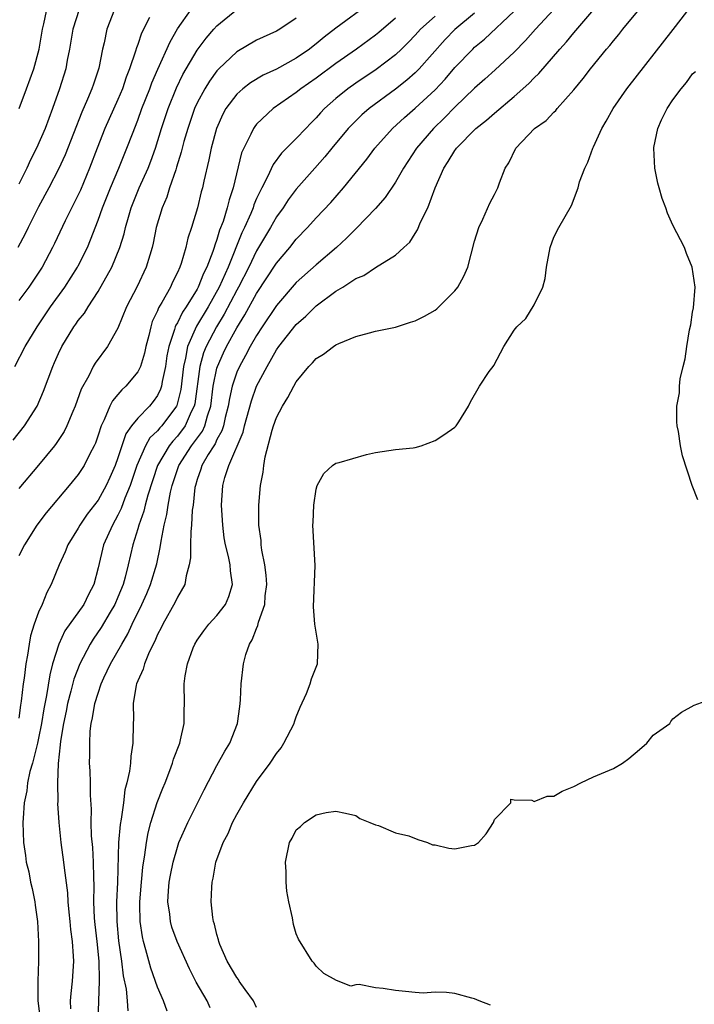
# Model space of a CAD drawing. Units: inches. Extents: x 2580000 to 2583000, y 1542000 to 1545000.
# Drawn here: x 2580509 to 2580577, y 1543357 to 1543456 of the extents above; entities that cross this region are included whole.
import ezdxf

# ---------------------------------------------------------------- set-up
doc = ezdxf.new("R2010")
doc.units = ezdxf.units.IN
doc.header["$MEASUREMENT"] = 0
doc.layers.add('LD25801542_2ft', color=43, linetype='Continuous')

msp = doc.modelspace()

# ---------------------------------------------------------------- linework, layer by layer
at = {"layer": 'LD25801542_2ft'}
for points, elevation in [([(2580509.034, 1543447), (2580509.783, 1543449), (2580510.504, 1543451), (2580511.04, 1543453), (2580511.398, 1543455), (2580511.528, 1543455.528), (2580512.026, 1543457.974)], 7044), ([(2580508.444, 1543413.556), (2580509.57, 1543415), (2580510.841, 1543417), (2580511.503, 1543418.497), (2580512.421, 1543421), (2580512.607, 1543421.392), (2580513, 1543422.302), (2580513.335, 1543423), (2580514.568, 1543425), (2580514.752, 1543425.248), (2580515, 1543425.622), (2580515.619, 1543426.381), (2580515.985, 1543427), (2580517, 1543428.545), (2580518.387, 1543431), (2580519.201, 1543433), (2580519.62, 1543434.38), (2580519.754, 1543435), (2580520.057, 1543436.057), (2580520.346, 1543437), (2580521.163, 1543439), (2580522.049, 1543441), (2580522.318, 1543441.682), (2580522.781, 1543443), (2580523.401, 1543445), (2580524.071, 1543447), (2580524.917, 1543449.083), (2580525.569, 1543450.431), (2580527, 1543452.874), (2580527.895, 1543454.105), (2580528.683, 1543455), (2580529, 1543455.337), (2580531, 1543456.972)], 7034), ([(2580508.593, 1543421), (2580509.634, 1543423), (2580510.85, 1543425), (2580512.184, 1543427), (2580513.638, 1543429), (2580514.933, 1543431), (2580515, 1543431.129), (2580515.921, 1543433), (2580516.244, 1543433.756), (2580517, 1543435.755), (2580517.436, 1543437), (2580518.239, 1543439), (2580519.096, 1543441), (2580519.913, 1543443), (2580520.461, 1543444.461), (2580521, 1543445.823), (2580521.428, 1543447), (2580522.213, 1543449), (2580522.422, 1543449.578), (2580523.025, 1543450.975), (2580524.259, 1543453.741), (2580525, 1543455.03), (2580526.393, 1543457)], 7036), ([(2580518.659, 1543457), (2580517.897, 1543455), (2580517.62, 1543453.62), (2580517.461, 1543453), (2580517.077, 1543451.077), (2580516.528, 1543449.472), (2580516.382, 1543449), (2580515.946, 1543447.946), (2580515.361, 1543446.639), (2580513.67, 1543442.33), (2580513, 1543440.892), (2580512.019, 1543439), (2580511, 1543437.082), (2580509.95, 1543435), (2580509.643, 1543434.357), (2580508.915, 1543433)], 7040), ([(2580544.394, 1543457.606), (2580541, 1543455.112), (2580539.812, 1543454.188), (2580539, 1543453.512), (2580538.704, 1543453.296), (2580538.345, 1543453), (2580537, 1543452.07), (2580535, 1543450.968), (2580533.651, 1543450.349), (2580532.391, 1543449.609), (2580531.613, 1543449), (2580531, 1543448.443), (2580529.909, 1543447), (2580529.582, 1543446.418), (2580528.943, 1543445), (2580528.403, 1543443), (2580528.181, 1543441.819), (2580527.67, 1543439.67), (2580527.536, 1543439), (2580527.417, 1543438.584), (2580527.017, 1543437), (2580526.417, 1543435), (2580526.071, 1543433.929), (2580525.86, 1543433), (2580525.376, 1543431.376), (2580525.24, 1543431), (2580525, 1543430.452), (2580524.522, 1543429.478), (2580524.31, 1543429), (2580523.435, 1543427.435), (2580523.102, 1543426.898), (2580523, 1543426.61), (2580522.474, 1543425.526), (2580522.31, 1543425), (2580522.107, 1543424.107), (2580521.814, 1543423), (2580521.677, 1543422.322), (2580521.275, 1543421), (2580521, 1543420.433), (2580519.814, 1543419), (2580519.382, 1543418.618), (2580519, 1543418.153), (2580518.461, 1543417.538), (2580518.192, 1543417), (2580517.615, 1543415.615), (2580517.297, 1543415), (2580517, 1543414.054), (2580516.73, 1543413.27), (2580516.613, 1543413), (2580516.173, 1543412.173), (2580515.597, 1543411), (2580515, 1543410.109), (2580514.089, 1543409), (2580511.759, 1543406.24), (2580510.831, 1543405), (2580509.572, 1543403), (2580509, 1543401.901)], 7030), ([(2580515.077, 1543457), (2580514.441, 1543455), (2580514.115, 1543453), (2580513.89, 1543451.89), (2580513.734, 1543451), (2580513.121, 1543449), (2580512.405, 1543447), (2580511.651, 1543445), (2580510.786, 1543443), (2580510.19, 1543441.811), (2580509.827, 1543441), (2580509, 1543439.365)], 7042), ([(2580562.977, 1543457), (2580561.155, 1543455), (2580560.147, 1543453.853), (2580559, 1543452.699), (2580557.084, 1543450.916), (2580556.039, 1543449.961), (2580555, 1543449.066), (2580553, 1543447.141), (2580551.952, 1543446.048), (2580550.853, 1543445), (2580549.14, 1543443), (2580547.827, 1543441), (2580547, 1543439.571), (2580545.972, 1543438.028), (2580545, 1543436.928), (2580543.079, 1543434.921), (2580543, 1543434.857), (2580542.078, 1543433.922), (2580541.056, 1543433), (2580539, 1543431.25), (2580537, 1543429.453), (2580535, 1543427.126), (2580533.575, 1543425), (2580533, 1543424.121), (2580532.352, 1543423), (2580531.891, 1543422.109), (2580531.259, 1543421), (2580531, 1543420.41), (2580530.532, 1543419), (2580530.249, 1543417.751), (2580530.139, 1543417), (2580529.836, 1543415.836), (2580529.654, 1543415), (2580529.505, 1543414.495), (2580529, 1543413.625), (2580528.807, 1543413.193), (2580528.665, 1543413), (2580528.114, 1543412.114), (2580527.477, 1543411), (2580527.372, 1543410.628), (2580527, 1543409.578), (2580526.819, 1543409), (2580526.777, 1543408.777), (2580526.583, 1543407), (2580526.512, 1543406.512), (2580526.435, 1543405), (2580526.354, 1543404.354), (2580526.317, 1543403), (2580526.321, 1543401.679), (2580526.206, 1543401), (2580525.876, 1543399.876), (2580525.758, 1543399), (2580525, 1543397.715), (2580524.782, 1543397.218), (2580523.533, 1543395), (2580523.364, 1543394.636), (2580523, 1543393.951), (2580522.723, 1543393.277), (2580522.171, 1543392.171), (2580521.683, 1543391), (2580521.548, 1543390.452), (2580521, 1543389.274), (2580520.891, 1543389), (2580520.85, 1543388.849), (2580520.552, 1543387), (2580520.574, 1543385.425), (2580520.531, 1543385), (2580520.499, 1543383), (2580520.294, 1543381.706), (2580520.267, 1543381), (2580520.18, 1543380.18), (2580519.914, 1543379), (2580519.713, 1543378.287), (2580519.555, 1543377), (2580519.324, 1543375.324), (2580519.215, 1543374.784), (2580519.075, 1543373), (2580518.952, 1543368.952), (2580518.86, 1543367), (2580518.88, 1543365), (2580519.073, 1543363.073), (2580519.37, 1543361), (2580519.529, 1543359.529), (2580519.822, 1543358.178), (2580519.943, 1543357), (2580520.001, 1543356.001)], 7020), ([(2580523.964, 1543355.964), (2580523.609, 1543357), (2580523, 1543358.404), (2580522.309, 1543360.309), (2580521.834, 1543362.165), (2580521.578, 1543363), (2580521.468, 1543363.468), (2580521.249, 1543365), (2580521.23, 1543366.769), (2580521.215, 1543367), (2580521.37, 1543369), (2580521.513, 1543370.487), (2580521.734, 1543371.734), (2580521.888, 1543373), (2580522.053, 1543373.947), (2580522.337, 1543375), (2580522.974, 1543377.026), (2580523.531, 1543378.469), (2580523.765, 1543379), (2580524.254, 1543380.254), (2580524.522, 1543381), (2580524.618, 1543381.382), (2580525.236, 1543383), (2580525.327, 1543383.327), (2580525.701, 1543385), (2580525.692, 1543386.308), (2580525.722, 1543387), (2580525.694, 1543389), (2580525.799, 1543389.8), (2580526.025, 1543391), (2580526.604, 1543392.604), (2580526.762, 1543393), (2580527, 1543393.381), (2580527.671, 1543394.329), (2580528.19, 1543395), (2580529, 1543395.874), (2580529.87, 1543397), (2580530.21, 1543397.79), (2580530.576, 1543399), (2580530.372, 1543400.372), (2580530.339, 1543401), (2580530.172, 1543401.828), (2580529.858, 1543403), (2580529.724, 1543403.724), (2580529.575, 1543405), (2580529.463, 1543407), (2580529.577, 1543409), (2580529.782, 1543409.782), (2580530.191, 1543411), (2580531.639, 1543414.361), (2580531.784, 1543415), (2580532.47, 1543417.53), (2580532.994, 1543419), (2580534.052, 1543421), (2580535, 1543422.656), (2580535.237, 1543423), (2580537, 1543425.233), (2580537.952, 1543426.048), (2580539, 1543427.089), (2580541, 1543428.567), (2580541.693, 1543429), (2580543, 1543429.853), (2580543.83, 1543430.17), (2580545, 1543430.97), (2580547, 1543432.218), (2580547.857, 1543433), (2580548.47, 1543433.53), (2580549, 1543434.415), (2580549.238, 1543434.762), (2580549.532, 1543435.532), (2580550.269, 1543437), (2580551.009, 1543439.009), (2580551.891, 1543441), (2580552.342, 1543441.658), (2580553, 1543442.764), (2580553.108, 1543442.892), (2580553.173, 1543443), (2580555.126, 1543445), (2580556.18, 1543445.82), (2580557, 1543446.549), (2580559, 1543448.217), (2580560.472, 1543449.528), (2580561, 1543450.086), (2580561.472, 1543450.529), (2580563.612, 1543453), (2580564.275, 1543453.725), (2580565, 1543454.625), (2580567.02, 1543457)], 7018), ([(2580528.326, 1543356.325), (2580528.008, 1543357), (2580526.902, 1543358.902), (2580526.229, 1543360.229), (2580524.974, 1543363), (2580524.448, 1543364.449), (2580524.298, 1543365), (2580524.229, 1543365.771), (2580524.048, 1543367), (2580524.112, 1543368.112), (2580524.191, 1543369), (2580524.314, 1543369.686), (2580524.576, 1543371), (2580525, 1543372.526), (2580525.165, 1543373), (2580526.042, 1543375), (2580527.698, 1543378.302), (2580529, 1543380.748), (2580529.804, 1543382.196), (2580530.297, 1543383), (2580531.069, 1543385), (2580531.29, 1543386.71), (2580531.346, 1543387), (2580531.376, 1543387.376), (2580531.45, 1543389), (2580531.687, 1543391), (2580531.926, 1543391.926), (2580532.273, 1543393), (2580532.565, 1543393.435), (2580533, 1543394.581), (2580533.138, 1543394.862), (2580533.197, 1543395.197), (2580533.821, 1543397), (2580533.869, 1543397.869), (2580534.018, 1543399), (2580533.95, 1543399.95), (2580533.824, 1543401), (2580533.522, 1543402.478), (2580533.46, 1543403), (2580533.444, 1543403.444), (2580533.224, 1543405), (2580533.237, 1543405.237), (2580533.223, 1543407), (2580533.399, 1543409), (2580533.668, 1543410.332), (2580533.729, 1543411), (2580533.864, 1543411.864), (2580534.563, 1543414.563), (2580534.698, 1543415), (2580535, 1543415.832), (2580535.599, 1543417), (2580536.141, 1543417.858), (2580536.743, 1543419), (2580537, 1543419.45), (2580538.266, 1543421), (2580538.64, 1543421.36), (2580539, 1543421.793), (2580539.756, 1543422.244), (2580540.756, 1543423), (2580541, 1543423.157), (2580541.309, 1543423.309), (2580543, 1543424.012), (2580544.393, 1543424.393), (2580545, 1543424.539), (2580547, 1543424.939), (2580548.543, 1543425.457), (2580549, 1543425.583), (2580549.933, 1543426.067), (2580551, 1543426.666), (2580551.2, 1543426.8), (2580553, 1543428.618), (2580553.308, 1543429), (2580553.905, 1543430.096), (2580554.311, 1543431), (2580555, 1543433.62), (2580555.423, 1543435), (2580555.835, 1543435.835), (2580556.539, 1543437.461), (2580557, 1543438.334), (2580557.327, 1543439), (2580557.502, 1543439.502), (2580558.092, 1543441), (2580558.461, 1543441.539), (2580559.166, 1543443), (2580561.052, 1543445), (2580562.201, 1543445.8), (2580563, 1543446.65), (2580563.186, 1543446.814), (2580563.326, 1543447), (2580565, 1543448.894), (2580565.962, 1543450.038), (2580566.688, 1543451), (2580568.315, 1543453), (2580568.636, 1543453.364), (2580569, 1543453.833), (2580569.538, 1543454.462), (2580569.952, 1543455), (2580571.592, 1543457)], 7016), ([(2580533, 1543356.346), (2580532.674, 1543357), (2580531.841, 1543358.159), (2580531.251, 1543359), (2580531.16, 1543359.16), (2580531, 1543359.372), (2580530.019, 1543361), (2580529.289, 1543362.712), (2580529.184, 1543363), (2580529.168, 1543363.168), (2580529, 1543363.708), (2580528.763, 1543364.763), (2580528.661, 1543365), (2580528.576, 1543365.424), (2580528.427, 1543367), (2580528.484, 1543368.484), (2580528.513, 1543369), (2580528.621, 1543369.379), (2580528.891, 1543371), (2580529.625, 1543373), (2580530.113, 1543373.886), (2580530.571, 1543375), (2580531, 1543375.805), (2580531.674, 1543377), (2580533, 1543379.121), (2580534.376, 1543381), (2580535, 1543381.952), (2580535.464, 1543382.535), (2580535.761, 1543383), (2580536.787, 1543385), (2580536.832, 1543385.168), (2580537, 1543385.646), (2580537.381, 1543386.619), (2580538.023, 1543388.023), (2580538.387, 1543389), (2580538.527, 1543389.473), (2580539.129, 1543391), (2580539.217, 1543393), (2580538.887, 1543395), (2580538.74, 1543396.74), (2580538.916, 1543400.916), (2580538.67, 1543405), (2580538.696, 1543405.303), (2580538.759, 1543407), (2580539, 1543408.604), (2580539.124, 1543409), (2580539.794, 1543410.206), (2580540.663, 1543411), (2580541, 1543411.245), (2580541.319, 1543411.319), (2580544.098, 1543412.098), (2580545, 1543412.317), (2580547, 1543412.618), (2580548.788, 1543412.788), (2580549, 1543412.825), (2580549.606, 1543413), (2580551, 1543413.51), (2580551.894, 1543414.106), (2580553, 1543414.874), (2580553.147, 1543415), (2580553.413, 1543415.412), (2580554.365, 1543417), (2580554.576, 1543417.424), (2580555.497, 1543419), (2580556.475, 1543420.475), (2580556.856, 1543421), (2580556.93, 1543421.07), (2580557.958, 1543423), (2580559, 1543424.643), (2580559.243, 1543425), (2580560.167, 1543425.833), (2580561, 1543427.206), (2580561.881, 1543429), (2580562.123, 1543429.877), (2580562.237, 1543431), (2580562.614, 1543433), (2580563, 1543434.021), (2580563.494, 1543435), (2580564.119, 1543436.119), (2580564.778, 1543437.222), (2580565.459, 1543439), (2580565.597, 1543439.597), (2580566.104, 1543441), (2580566.419, 1543441.581), (2580566.927, 1543443), (2580567, 1543443.13), (2580567.848, 1543445), (2580568.275, 1543445.725), (2580568.974, 1543447), (2580570.36, 1543449), (2580575.032, 1543454.968), (2580577, 1543457.508)], 7014), ([(2580522.18, 1543456.18), (2580521.387, 1543454.613), (2580521, 1543453.447), (2580520.873, 1543453.127), (2580520.784, 1543452.784), (2580520.173, 1543451), (2580519.838, 1543450.162), (2580519.451, 1543449), (2580519, 1543447.921), (2580517.698, 1543445), (2580516.904, 1543443), (2580516.151, 1543441), (2580515.219, 1543438.781), (2580515, 1543438.307), (2580513.689, 1543435.689), (2580512.607, 1543433.393), (2580512.409, 1543433), (2580511.354, 1543431), (2580510.017, 1543429), (2580509, 1543427.636)], 7038), ([(2580537, 1543456.108), (2580535.326, 1543455), (2580535, 1543454.811), (2580533, 1543453.898), (2580531, 1543452.724), (2580529.178, 1543451), (2580529, 1543450.813), (2580528.235, 1543449.765), (2580527.761, 1543449), (2580527, 1543447.578), (2580526.738, 1543447), (2580526.05, 1543445), (2580525.663, 1543443.663), (2580525.489, 1543443), (2580525.401, 1543442.599), (2580524.927, 1543441.073), (2580524.835, 1543440.835), (2580524.218, 1543439), (2580523.93, 1543438.07), (2580523.464, 1543437), (2580522.877, 1543435), (2580522.567, 1543433.433), (2580522.463, 1543433), (2580522.214, 1543432.214), (2580521.866, 1543431), (2580520.935, 1543429.065), (2580519.865, 1543427), (2580519, 1543424.852), (2580517.95, 1543423), (2580516.693, 1543421.306), (2580516.514, 1543421), (2580516.053, 1543420.053), (2580515.297, 1543418.703), (2580514.691, 1543417), (2580514.439, 1543416.439), (2580513.846, 1543415), (2580513.574, 1543414.426), (2580512.785, 1543413.215), (2580512.617, 1543413), (2580511, 1543411.036), (2580509, 1543408.67)], 7032), ([(2580547, 1543456.101), (2580545.331, 1543454.668), (2580545, 1543454.402), (2580543.091, 1543453), (2580541, 1543451.543), (2580539, 1543450.06), (2580537.475, 1543449), (2580537, 1543448.608), (2580534.662, 1543447), (2580533, 1543445.422), (2580532.807, 1543445.193), (2580532.683, 1543445), (2580532.429, 1543444.429), (2580531.693, 1543443), (2580531.483, 1543442.517), (2580530.646, 1543439), (2580530.22, 1543437.78), (2580530.039, 1543437), (2580529.61, 1543435.61), (2580529.265, 1543434.735), (2580529, 1543433.8), (2580528.777, 1543433.223), (2580528.724, 1543433), (2580528.597, 1543432.597), (2580527.98, 1543431), (2580527.643, 1543430.357), (2580527.114, 1543429), (2580527, 1543428.791), (2580525.896, 1543427), (2580525.525, 1543426.475), (2580525, 1543425.388), (2580524.845, 1543425.155), (2580524.79, 1543425), (2580524.727, 1543424.727), (2580524.129, 1543423), (2580523.948, 1543422.052), (2580523.797, 1543421), (2580523.465, 1543419.465), (2580523.398, 1543419), (2580523.309, 1543418.691), (2580523, 1543418.067), (2580522.559, 1543417.442), (2580522.184, 1543417), (2580521, 1543415.776), (2580520.376, 1543415), (2580519.791, 1543414.209), (2580519, 1543411.764), (2580518.726, 1543411), (2580518.201, 1543409.799), (2580517.825, 1543409), (2580517, 1543407.515), (2580515.913, 1543406.088), (2580515.174, 1543405), (2580515, 1543404.682), (2580513.936, 1543403), (2580513.69, 1543402.31), (2580513.087, 1543401), (2580512.283, 1543399), (2580511.817, 1543398.183), (2580511.359, 1543397), (2580511, 1543396.212), (2580510.564, 1543395), (2580510.174, 1543393.825), (2580510.035, 1543393), (2580509.891, 1543391.891), (2580509.717, 1543391), (2580509.543, 1543389.543), (2580509.454, 1543389), (2580509.237, 1543387.237), (2580509.165, 1543386.835), (2580509, 1543385.533)], 7028), ([(2580551, 1543456.328), (2580549.541, 1543455), (2580549, 1543454.387), (2580548.323, 1543453.677), (2580547.629, 1543453), (2580547, 1543452.416), (2580545.053, 1543450.947), (2580543, 1543449.572), (2580542.189, 1543449), (2580541, 1543448.029), (2580539.855, 1543447), (2580539.441, 1543446.559), (2580539, 1543446.047), (2580538.47, 1543445.53), (2580537.96, 1543445), (2580537, 1543443.967), (2580535.515, 1543442.485), (2580534.66, 1543441.34), (2580534.11, 1543440.11), (2580533.522, 1543439), (2580533, 1543437.919), (2580532.726, 1543437.274), (2580532.642, 1543437), (2580532.4, 1543436.4), (2580531.778, 1543435), (2580531.522, 1543434.478), (2580530.135, 1543431), (2580529.236, 1543429), (2580528.115, 1543427), (2580526.945, 1543425.055), (2580526.029, 1543423), (2580525.826, 1543421.826), (2580525.616, 1543421), (2580525.341, 1543418.659), (2580524.942, 1543417.058), (2580524.914, 1543417), (2580523.422, 1543415), (2580523.216, 1543414.784), (2580523, 1543414.511), (2580522.225, 1543413.776), (2580521.788, 1543413), (2580520.919, 1543411), (2580520.242, 1543409), (2580519.711, 1543407.711), (2580519.338, 1543406.662), (2580519, 1543405.986), (2580518.441, 1543405), (2580517.543, 1543403), (2580517, 1543400.678), (2580516.576, 1543399), (2580516.02, 1543397.98), (2580515.548, 1543397), (2580513.661, 1543394.339), (2580513.032, 1543393), (2580512.415, 1543391), (2580512.121, 1543389.879), (2580511.801, 1543387.801), (2580511.525, 1543386.475), (2580511.286, 1543385), (2580511, 1543383.504), (2580510.893, 1543383), (2580510.396, 1543381), (2580510.129, 1543380.129), (2580509.895, 1543379), (2580509.818, 1543378.182), (2580509.55, 1543377), (2580509.429, 1543375.429), (2580509.421, 1543375), (2580509.469, 1543373), (2580509.664, 1543371.664), (2580509.731, 1543371), (2580510.008, 1543370.009), (2580510.19, 1543369), (2580510.353, 1543368.353), (2580510.631, 1543367), (2580510.659, 1543366.659), (2580510.902, 1543365), (2580511.001, 1543362.999), (2580510.983, 1543361.017), (2580510.909, 1543359), (2580510.933, 1543357), (2580511.169, 1543355.17)], 7026), ([(2580555, 1543456.623), (2580553, 1543454.981), (2580552.037, 1543453.963), (2580549.408, 1543451), (2580549, 1543450.586), (2580548.154, 1543449.846), (2580547, 1543448.942), (2580544.35, 1543447), (2580543.626, 1543446.374), (2580543, 1543445.772), (2580542.253, 1543445), (2580540.589, 1543443), (2580539.887, 1543442.113), (2580538.88, 1543441), (2580537, 1543438.874), (2580536.198, 1543437.802), (2580535.665, 1543437), (2580535, 1543436.081), (2580534.4, 1543435), (2580533, 1543432.653), (2580532.214, 1543431), (2580531.186, 1543429), (2580531, 1543428.673), (2580529.736, 1543426.264), (2580528.944, 1543425), (2580527.901, 1543423), (2580527.645, 1543422.355), (2580527.272, 1543421), (2580526.766, 1543417.234), (2580526.709, 1543417), (2580526.404, 1543416.404), (2580525.792, 1543415), (2580525, 1543413.962), (2580524.529, 1543413.471), (2580524.158, 1543413), (2580522.981, 1543411), (2580522.012, 1543408.012), (2580521.746, 1543407), (2580521.616, 1543406.384), (2580521.108, 1543405), (2580521, 1543404.607), (2580520.501, 1543403), (2580520.045, 1543401), (2580519.741, 1543399.741), (2580519.531, 1543399), (2580519, 1543397.711), (2580518.688, 1543397), (2580518.207, 1543396.207), (2580517.317, 1543394.682), (2580516.501, 1543393.5), (2580516.186, 1543393), (2580515.146, 1543391), (2580514.556, 1543389.444), (2580514.261, 1543388.261), (2580513.917, 1543387), (2580513.774, 1543386.226), (2580513.505, 1543385), (2580513.206, 1543383.205), (2580513.182, 1543382.818), (2580512.961, 1543380.961), (2580512.89, 1543379), (2580512.925, 1543377.075), (2580512.916, 1543376.915), (2580513.026, 1543375), (2580513.239, 1543373), (2580513.523, 1543371), (2580513.57, 1543370.43), (2580513.908, 1543367.908), (2580513.946, 1543367), (2580514.039, 1543365.961), (2580514.147, 1543365), (2580514.215, 1543364.216), (2580514.384, 1543363), (2580514.496, 1543361.504), (2580514.508, 1543361), (2580514.39, 1543359), (2580514.251, 1543357.749), (2580514.199, 1543357), (2580514.226, 1543356.226)], 7024), ([(2580516.929, 1543352.929), (2580517.086, 1543357), (2580517.148, 1543359), (2580517.134, 1543359.134), (2580517.112, 1543361), (2580516.915, 1543363), (2580516.707, 1543364.706), (2580516.65, 1543365.35), (2580516.576, 1543367), (2580516.601, 1543368.601), (2580516.561, 1543369.439), (2580516.541, 1543371), (2580516.47, 1543372.47), (2580516.348, 1543373.652), (2580516.318, 1543375), (2580516.333, 1543376.333), (2580516.238, 1543377.761), (2580516.229, 1543379), (2580516.199, 1543380.199), (2580516.152, 1543381), (2580516.167, 1543381.833), (2580516.155, 1543383), (2580516.216, 1543384.216), (2580516.312, 1543385), (2580516.449, 1543385.551), (2580516.676, 1543387), (2580517, 1543388.055), (2580517.32, 1543389), (2580517.587, 1543389.587), (2580518.253, 1543391), (2580519.382, 1543393), (2580519.987, 1543394.013), (2580520.438, 1543395), (2580521.409, 1543397), (2580521.905, 1543398.095), (2580522.291, 1543399), (2580522.921, 1543401.079), (2580523.278, 1543402.722), (2580523.36, 1543403.36), (2580523.672, 1543405), (2580523.938, 1543406.062), (2580524.065, 1543407), (2580524.316, 1543408.316), (2580524.493, 1543409), (2580525.156, 1543411), (2580526.434, 1543413), (2580527.526, 1543414.474), (2580527.76, 1543415), (2580528.026, 1543416.026), (2580528.364, 1543417), (2580528.623, 1543419), (2580529, 1543420.833), (2580529.046, 1543421), (2580529.648, 1543422.352), (2580529.959, 1543423), (2580531, 1543424.895), (2580531.82, 1543426.18), (2580533, 1543428.354), (2580535, 1543431.397), (2580536.364, 1543433), (2580537, 1543433.812), (2580538.141, 1543435), (2580539, 1543435.965), (2580540.478, 1543437.522), (2580541.774, 1543439), (2580544.105, 1543441.895), (2580544.925, 1543443), (2580546.708, 1543445), (2580547.907, 1543446.093), (2580549, 1543447.028), (2580551, 1543448.889), (2580552.023, 1543449.977), (2580553, 1543451.124), (2580554.819, 1543453), (2580555, 1543453.173), (2580555.997, 1543454.003), (2580559, 1543456.834)], 7022), ([(2580577.531, 1543407.53), (2580576.947, 1543409), (2580575.976, 1543411.976), (2580575.778, 1543413), (2580575.584, 1543414.416), (2580575.45, 1543415), (2580575.391, 1543415.391), (2580575.42, 1543417), (2580575.68, 1543418.32), (2580575.676, 1543419), (2580575.744, 1543419.744), (2580576.033, 1543421), (2580576.247, 1543421.753), (2580576.404, 1543423), (2580576.684, 1543424.684), (2580576.802, 1543425.198), (2580577, 1543426.478), (2580577.083, 1543426.917), (2580577.249, 1543429), (2580576.961, 1543431), (2580576.389, 1543432.389), (2580576.161, 1543433), (2580575, 1543435.233), (2580574.45, 1543436.45), (2580574.28, 1543437), (2580573.931, 1543437.931), (2580573.637, 1543439), (2580573.487, 1543439.487), (2580573.185, 1543441), (2580573.079, 1543443), (2580573.086, 1543443.086), (2580573.495, 1543445), (2580573.863, 1543445.862), (2580574.415, 1543447), (2580575, 1543447.864), (2580575.824, 1543449), (2580576.372, 1543449.628), (2580577, 1543450.485), (2580577.272, 1543450.728)], 7012), ([(2580556.591, 1543356.591), (2580555.463, 1543357), (2580555, 1543357.209), (2580554.729, 1543357.271), (2580553, 1543357.758), (2580552.146, 1543357.853), (2580551, 1543357.875), (2580549.796, 1543357.796), (2580549, 1543357.862), (2580548.035, 1543357.965), (2580547, 1543358.042), (2580545.753, 1543358.247), (2580545, 1543358.329), (2580543.353, 1543358.647), (2580543, 1543358.621), (2580542.507, 1543358.507), (2580541.058, 1543359.058), (2580539.769, 1543359.769), (2580539, 1543360.517), (2580538.817, 1543360.818), (2580538.62, 1543361), (2580537.238, 1543363.238), (2580537, 1543363.77), (2580536.705, 1543364.705), (2580536.624, 1543365.375), (2580536.249, 1543367), (2580536.064, 1543368.065), (2580535.99, 1543369), (2580535.976, 1543370.025), (2580535.93, 1543371), (2580536.317, 1543373), (2580536.573, 1543373.427), (2580537, 1543374.255), (2580537.415, 1543374.585), (2580537.827, 1543375), (2580539, 1543375.774), (2580540.021, 1543376.021), (2580541, 1543376.148), (2580541.953, 1543375.953), (2580543, 1543375.69), (2580543.416, 1543375.416), (2580544.437, 1543375), (2580545, 1543374.749), (2580545.308, 1543374.692), (2580547, 1543373.97), (2580548.36, 1543373.64), (2580549.275, 1543373.275), (2580550.243, 1543373), (2580550.746, 1543372.746), (2580551, 1543372.736), (2580552.402, 1543372.402), (2580553, 1543372.35), (2580554.687, 1543372.687), (2580555, 1543372.718), (2580555.396, 1543373), (2580556.152, 1543373.848), (2580556.915, 1543375), (2580557, 1543375.316), (2580558.646, 1543377), (2580558.65, 1543377.35), (2580559, 1543377.276), (2580560.755, 1543377.245), (2580561, 1543377.113), (2580562.335, 1543377.665), (2580563, 1543377.65), (2580563.837, 1543378.162), (2580565, 1543378.637), (2580565.718, 1543379), (2580567, 1543379.594), (2580569, 1543380.433), (2580569.917, 1543381), (2580570.56, 1543381.44), (2580571.647, 1543382.353), (2580572.39, 1543383), (2580573, 1543383.8), (2580574.709, 1543385), (2580574.802, 1543385.198), (2580575, 1543385.471), (2580575.887, 1543386.113), (2580577.154, 1543386.846), (2580579, 1543387.51)], 7012)]:
    msp.add_lwpolyline(points, dxfattribs=dict(at, elevation=elevation))

doc.saveas('drawing.dxf')
